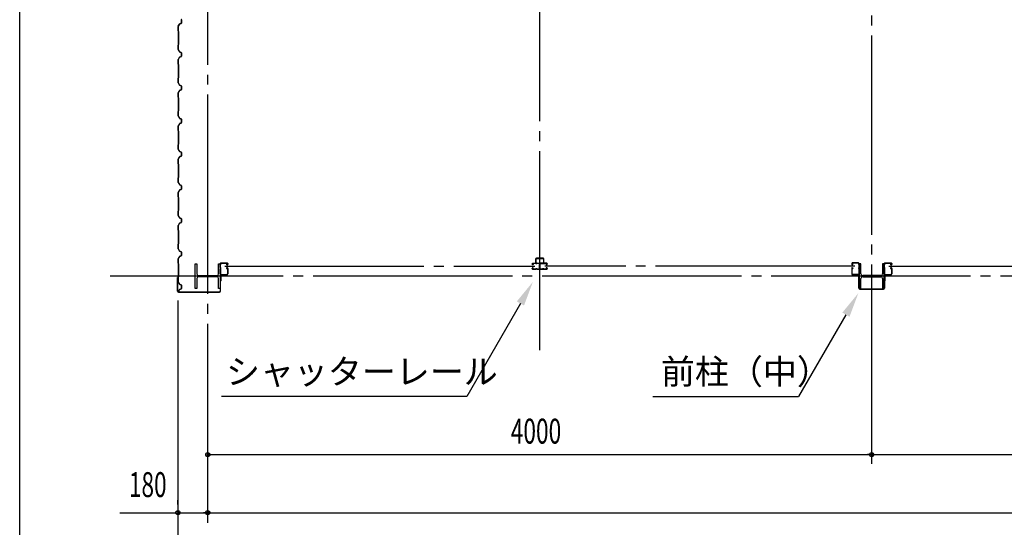
# Model space of a CAD drawing. Extents: x 2001 to 49353, y 772 to 34440.
# Drawn here: x 2001 to 7933, y 7625 to 10683 of the extents above; entities that cross this region are included whole.
import ezdxf
from ezdxf.enums import TextEntityAlignment as Align

# ---------------------------------------------------------------- set-up
doc = ezdxf.new("R2010")
doc.units = 0
doc.header["$LTSCALE"] = 60
doc.header["$MEASUREMENT"] = 0
doc.linetypes.add('1PL-20', pattern=[23, 20, -1, 1, -1])
doc.layers.get('0').update_dxf_attribs({"linetype": 'CONTINUOUS'})
for name, color, linetype in [('CENTER', 6, '1PL-20'), ('COVER', 3, 'CONTINUOUS'), ('HIKIDASHI', 6, 'CONTINUOUS'), ('RAIL', 3, 'CONTINUOUS'), ('SIDING800', 3, 'CONTINUOUS'), ('SUNPOU', 4, 'CONTINUOUS'), ('WAKUSEN-01', 50, 'CONTINUOUS'), ('シャッタ-レ-ル', 3, 'CONTINUOUS')]:
    doc.layers.add(name, color=color, linetype=linetype)
doc.styles.add('00', font='ROMANS', dxfattribs={"width": 0.666667, "bigfont": 'BIGFONT'})
doc.styles.get("Standard").update_dxf_attribs({"font": 'SIMPLEX', "width": 0.67, "height": 216, "bigfont": 'BIGFONT'})

msp = doc.modelspace()

# ---------------------------------------------------------------- linework, layer by layer
for p, q in [((3059, 9213.2), (3069, 9213.2)), ((3059, 9063.2), (3059, 9213.2)), ((3069, 9213.2), (3069, 9152.7)), ((3199, 9213.2), (3209, 9213.2)), ((3199, 9152.7), (3199, 9213.2)), ((3209, 9213.2), (3209, 9063.2)), ((7059, 9213.2), (7059, 9063.2)), ((7069, 9213.2), (7059, 9213.2)), ((7069, 9152.7), (7069, 9213.2)), ((7199, 9213.2), (7199, 9152.7)), ((7209, 9213.2), (7199, 9213.2)), ((7209, 9063.2), (7209, 9213.2)), ((3080, 9141.7), (3188, 9141.7)), ((3188, 9134.7), (3080, 9134.7)), ((7188, 9141.7), (7080, 9141.7)), ((7080, 9134.7), (7188, 9134.7)), ((3069, 9123.7), (3069, 9063.2)), ((3199, 9063.2), (3199, 9123.7)), ((7069, 9063.2), (7069, 9123.7)), ((7199, 9123.7), (7199, 9063.2)), ((3069, 9063.2), (3059, 9063.2)), ((3209, 9063.2), (3199, 9063.2)), ((7059, 9063.2), (7069, 9063.2)), ((7199, 9063.2), (7209, 9063.2))]:
    msp.add_line(p, q)
for centre, start, end in [((3080, 9152.7), 180, 270), ((3080, 9123.7), 90, 180), ((3188, 9152.7), 270, 0), ((3188, 9123.7), 0, 90), ((7080, 9152.7), 180, 270), ((7080, 9123.7), 90, 180), ((7188, 9152.7), 270, 0), ((7188, 9123.7), 0, 90)]:
    msp.add_arc(centre, 11, start, end)
at = {"layer": 'CENTER'}
for p, q in [((3134, 7652), (3134, 19713.2)), ((5134, 8692.2), (5134, 19713.2)), ((7134, 8008.2), (7134, 19713.2)), ((3236.1, 9198.2), (5104.4, 9198.2)), ((7031.9, 9198.2), (5163.6, 9198.2)), ((7236.1, 9198.2), (9104.4, 9198.2)), ((24289, 9138.2), (2545.3, 9138.2))]:
    msp.add_line(p, q, dxfattribs=at)
at = {"layer": 'COVER'}
for p, q in [((3210, 9144.2), (3209.4, 9144.2)), ((3209.4, 9144.2), (3209.4, 9047.8)), ((3210, 9047.8), (3210, 9144.2)), ((7057, 9065.8), (7057, 9142.2)), ((7057, 9142.2), (7057.6, 9142.2)), ((7057.6, 9142.2), (7057.6, 9065.8)), ((7210.4, 9065.8), (7210.4, 9142.2)), ((7210.4, 9142.2), (7211, 9142.2)), ((7211, 9142.2), (7211, 9065.8)), ((2952, 9129.6), (2952, 9047.8)), ((2952.6, 9047.8), (2952.6, 9129.6)), ((2952.6, 9122.2), (2953.2, 9122.2)), ((2953.2, 9122.2), (2953.2, 9129.6)), ((3204.4, 9042.8), (2957.6, 9042.8)), ((2957.6, 9042.2), (3204.4, 9042.2)), ((7062.6, 9060.8), (7205.4, 9060.8)), ((7205.4, 9060.2), (7062.6, 9060.2))]:
    msp.add_line(p, q, dxfattribs=at)
for centre, radius, start, end in [((2952.6, 9129.6), 0.6, 0.00013, 179.99987), ((2957.6, 9047.8), 5.6, 180, 270), ((2957.6, 9047.8), 5, 180, 270), ((3204.4, 9047.8), 5.6, 270, 0), ((3204.4, 9047.8), 5, 270, 0), ((7062.6, 9065.8), 5.6, 180, 270), ((7062.6, 9065.8), 5, 180, 270), ((7205.4, 9065.8), 5, 270, 0), ((7205.4, 9065.8), 5.6, 270, 0)]:
    msp.add_arc(centre, radius, start, end, dxfattribs=at)
at = {"layer": 'HIKIDASHI'}
for p, q in [((5017.4, 8973.8), (4693.7, 8413.2)), ((6978.4, 8906.2), (6693.7, 8413.2)), ((4693.7, 8413.2), (3216.2, 8413.2)), ((5814.2, 8413.2), (6693.7, 8413.2))]:
    msp.add_line(p, q, dxfattribs=at)
for points in [[(4995.7, 8986.3), (5039, 8961.3), (5092.4, 9103.7)], [(6956.7, 8918.7), (7000, 8893.7), (7053.4, 9036.1)]]:
    msp.add_solid(points, dxfattribs=at)
at = {"layer": 'RAIL'}
for p, q in [((5089.2, 9211), (5089.2, 9213.5)), ((5090.4, 9213.5), (5090.4, 9211)), ((5092.2, 9216.5), (5108.7, 9216.5)), ((5108.7, 9215.3), (5092.2, 9215.3)), ((5092.2, 9209.2), (5093.4, 9209.2)), ((5093.4, 9208), (5092.2, 9208)), ((5093, 9211.4), (5093.9, 9212.3)), ((5093.9, 9210.5), (5093, 9211.4)), ((5093.9, 9212.3), (5094.8, 9211.4)), ((5109.3, 9241.5), (5109.3, 9216.5)), ((5109.3, 9216.5), (5111.6, 9216.5)), ((5111.6, 9216.5), (5111.6, 9241.5)), ((5111.8, 9215.3), (5114.5, 9215.3)), ((5114.5, 9214.1), (5111.8, 9214.1)), ((5154.3, 9246.5), (5114.3, 9246.5)), ((5114.3, 9244.2), (5154.3, 9244.2)), ((5117.7, 9216.5), (5131.7, 9216.5)), ((5131.7, 9215.3), (5117.7, 9215.3)), ((5132.8, 9188.7), (5132.8, 9206)), ((5134, 9206), (5134, 9188.7)), ((5134, 9206), (5134, 9188.7)), ((5135.2, 9188.7), (5135.2, 9206)), ((5150.4, 9216.5), (5136.4, 9216.5)), ((5136.4, 9215.3), (5150.4, 9215.3)), ((5156.2, 9215.3), (5153.5, 9215.3)), ((5153.5, 9214.1), (5156.2, 9214.1)), ((5157, 9241.5), (5157, 9216.5)), ((5157, 9216.5), (5159.3, 9216.5)), ((5159.3, 9216.5), (5159.3, 9241.5)), ((5175.9, 9216.5), (5159.4, 9216.5)), ((5159.4, 9215.3), (5175.9, 9215.3)), ((5174.1, 9212.3), (5173.2, 9211.4)), ((5175, 9211.4), (5174.1, 9212.3)), ((5174.1, 9210.5), (5175, 9211.4)), ((5175.9, 9209.2), (5174.7, 9209.2)), ((5174.7, 9208), (5175.9, 9208)), ((5177.7, 9213.5), (5177.7, 9211)), ((5178.9, 9211), (5178.9, 9213.5)), ((5089.2, 9183), (5089.2, 9185.5)), ((5090.4, 9185.5), (5090.4, 9183)), ((5092.2, 9188.5), (5093.4, 9188.5)), ((5093.4, 9187.3), (5092.2, 9187.3)), ((5092.2, 9181.2), (5108.7, 9181.2)), ((5108.7, 9180), (5092.2, 9180)), ((5093, 9185), (5093.9, 9185.9)), ((5093.9, 9184.2), (5093, 9185)), ((5094.8, 9185.1), (5093.9, 9184.2)), ((5111.8, 9182.4), (5114.5, 9182.4)), ((5114.5, 9181.2), (5111.8, 9181.2)), ((5117.7, 9181.2), (5130.7, 9181.2)), ((5130.7, 9180), (5117.7, 9180)), ((5133.7, 9183), (5133.7, 9183)), ((5134.4, 9183), (5134.4, 9183)), ((5150.4, 9181.2), (5137.4, 9181.2)), ((5137.4, 9180), (5150.4, 9180)), ((5156.2, 9182.4), (5153.5, 9182.4)), ((5153.5, 9181.2), (5156.2, 9181.2)), ((5175.9, 9181.2), (5159.4, 9181.2)), ((5159.4, 9180), (5175.9, 9180)), ((5173.2, 9185.1), (5174.1, 9184.2)), ((5175, 9185), (5174.1, 9185.9)), ((5174.1, 9184.2), (5175, 9185)), ((5175.9, 9188.5), (5174.7, 9188.5)), ((5174.7, 9187.3), (5175.9, 9187.3)), ((5177.7, 9185.5), (5177.7, 9183)), ((5178.9, 9183), (5178.9, 9185.5))]:
    msp.add_line(p, q, dxfattribs=at)
for centre, radius, start, end in [((5092.2, 9213.5), 3, 90, 180), ((5092.2, 9211), 3, 180, 270), ((5092.2, 9213.5), 1.8, 90, 180), ((5092.2, 9211), 1.8, 180, 270), ((5093.4, 9210), 2, 270, 45), ((5093.4, 9210), 0.8, 270, 45), ((5108.7, 9213.5), 3, 48.59038, 90), ((5108.7, 9213.5), 1.8, 48.59038, 90), ((5114.3, 9241.5), 5, 90, 180), ((5111.8, 9217.1), 3, 228.59038, 270), ((5111.8, 9217.1), 1.8, 228.59038, 270), ((5114.3, 9241.5), 2.7, 90, 180), ((5114.5, 9217.1), 1.8, 270, 311.40962), ((5114.5, 9217.1), 3, 270, 311.40962), ((5117.7, 9213.5), 3, 90, 131.40962), ((5117.7, 9213.5), 1.8, 90, 131.40962), ((5131.7, 9213.5), 3, 326.44269, 90), ((5131.7, 9213.5), 1.8, 326.44269, 90), ((5136.7, 9210.2), 4.2, 146.44269, 205.84193), ((5135.8, 9206), 3, 161.42665, 180), ((5131.3, 9207.5), 1.8, 341.42665, 25.84193), ((5136.4, 9213.5), 3, 90, 213.55731), ((5136.7, 9210.2), 3, 146.44269, 205.84193), ((5136.8, 9207.5), 3, 154.15807, 198.57335), ((5131.4, 9210.2), 3, 334.15807, 33.55731), ((5132.2, 9206), 1.8, 0, 18.57335), ((5131.3, 9207.5), 3, 341.42665, 25.84193), ((5135.8, 9206), 1.8, 161.42665, 180), ((5136.4, 9213.5), 1.8, 90, 213.55731), ((5131.4, 9210.2), 4.2, 334.15807, 33.55731), ((5136.8, 9207.5), 1.8, 154.15807, 198.57335), ((5132.2, 9206), 3, 0, 18.57335), ((5150.4, 9213.5), 3, 48.59038, 90), ((5150.4, 9213.5), 1.8, 48.59038, 90), ((5153.5, 9217.1), 3, 228.59038, 270), ((5153.5, 9217.1), 1.8, 228.59038, 270), ((5154.3, 9241.5), 5, 0, 90), ((5154.3, 9241.5), 2.7, 0, 90), ((5156.2, 9217.1), 1.8, 270, 311.40962), ((5156.2, 9217.1), 3, 270, 311.40962), ((5159.4, 9213.5), 3, 90, 131.40962), ((5159.4, 9213.5), 1.8, 90, 131.40962), ((5174.7, 9210), 2, 135, 270), ((5174.7, 9210), 0.8, 135, 270), ((5175.9, 9213.5), 3, 0, 90), ((5175.9, 9213.5), 1.8, 0, 90), ((5175.9, 9211), 1.8, 270, 360), ((5175.9, 9211), 3, 270, 0), ((5092.2, 9185.5), 3, 90, 180), ((5092.2, 9183), 3, 180, 270), ((5092.2, 9185.5), 1.8, 90, 180), ((5092.2, 9183), 1.8, 180, 270), ((5093.4, 9186.5), 2, 315, 90), ((5093.4, 9186.5), 0.8, 315, 90), ((5108.7, 9183), 1.8, 270, 311.40962), ((5108.7, 9183), 3, 270, 311.40962), ((5111.8, 9179.4), 3, 90, 131.40962), ((5111.8, 9179.4), 1.8, 90, 131.40962), ((5114.5, 9179.4), 3, 48.59038, 90), ((5114.5, 9179.4), 1.8, 48.59038, 90), ((5117.7, 9183), 3, 228.59038, 270), ((5117.7, 9183), 1.8, 228.59038, 270), ((5130.7, 9183), 3, 270, 0), ((5130.7, 9183), 1.8, 270, 0), ((5136.7, 9183), 4.2, 146.44269, 180), ((5135.8, 9188.7), 3, 180, 210.16484), ((5131.7, 9186.3), 1.8, 326.44269, 30.16484), ((5136.4, 9186.3), 3, 149.83516, 213.55731), ((5136.7, 9183), 3, 146.44269, 180), ((5132.2, 9188.7), 1.8, 329.83516, 360), ((5131.4, 9183), 3, 0, 33.55731), ((5135.8, 9188.7), 1.8, 180, 210.16484), ((5131.7, 9186.3), 3, 326.44269, 30.16484), ((5137.4, 9183), 3, 180, 270), ((5136.4, 9186.3), 1.8, 149.83516, 213.55731), ((5132.2, 9188.7), 3, 329.83516, 0), ((5131.4, 9183), 4.2, 0, 33.55731), ((5137.4, 9183), 1.8, 180, 270), ((5150.4, 9183), 1.8, 270, 311.40962), ((5150.4, 9183), 3, 270, 311.40962), ((5153.5, 9179.4), 3, 90, 131.40962), ((5153.5, 9179.4), 1.8, 90, 131.40962), ((5156.2, 9179.4), 3, 48.59038, 90), ((5156.2, 9179.4), 1.8, 48.59038, 90), ((5159.4, 9183), 3, 228.59038, 270), ((5159.4, 9183), 1.8, 228.59038, 270), ((5174.7, 9186.5), 2, 90, 225), ((5174.7, 9186.5), 0.8, 90, 225), ((5175.9, 9185.5), 3, 0, 90), ((5175.9, 9185.5), 1.8, 0, 90), ((5175.9, 9183), 3, 270, 0), ((5175.9, 9183), 1.8, 270, 360)]:
    msp.add_arc(centre, radius, start, end, dxfattribs=at)
at = {"layer": 'SIDING800'}
for p, q in [((2975.1, 10678.8), (2975.1, 10663.1)), ((2975.5, 10682.3), (2975.5, 10682.7)), ((2975.5, 10663.1), (2975.5, 10679.1)), ((2975.6, 10683.4), (2975.6, 10663.5)), ((2976, 10663.5), (2976, 10683.4)), ((2956, 10643.1), (2956, 10615.8)), ((2963.1, 10656.9), (2956.3, 10644.3)), ((2956.4, 10615.8), (2956.4, 10643.1)), ((2956.6, 10644.1), (2963.4, 10656.7)), ((2961.3, 10653.5), (2959, 10649.5)), ((2963.9, 10657.2), (2959.3, 10649.3)), ((2959.7, 10649.1), (2964.3, 10657)), ((2961.6, 10653.3), (2961.3, 10653.5)), ((2973.8, 10661.3), (2964.4, 10658)), ((2964.5, 10657.7), (2973.9, 10660.9)), ((2974.3, 10661.6), (2965.2, 10658.3)), ((2965.3, 10657.9), (2974.4, 10661.2)), ((2956.4, 10614.8), (2957.7, 10613.5)), ((2958, 10613.8), (2956.7, 10615.1)), ((2958, 10612.8), (2958, 10533.6)), ((2958.4, 10533.6), (2958.4, 10612.8)), ((2956, 10530.6), (2956, 10503.4)), ((2956.3, 10502.2), (2963.6, 10489.6)), ((2957.7, 10532.9), (2956.4, 10531.6)), ((2956.4, 10503.4), (2956.4, 10530.6)), ((2956.7, 10531.3), (2958, 10532.6)), ((2964, 10489.8), (2956.7, 10502.4)), ((2956, 10443.1), (2956, 10415.8)), ((2963.6, 10456.9), (2956.3, 10444.3)), ((2956.4, 10415.8), (2956.4, 10443.1)), ((2956.7, 10444.1), (2964, 10456.7)), ((2964.9, 10488.5), (2974.3, 10485.1)), ((2974.3, 10461.4), (2964.9, 10457.9)), ((2974.4, 10485.5), (2965, 10488.9)), ((2965, 10457.6), (2974.4, 10461)), ((2975.6, 10483.2), (2975.6, 10463.2)), ((2976, 10463.2), (2976, 10483.2)), ((2956.4, 10414.8), (2957.7, 10413.5)), ((2958, 10413.8), (2956.7, 10415.1)), ((2958, 10412.8), (2958, 10373.2)), ((2958.4, 10373.2), (2958.4, 10412.8)), ((2956, 10330.6), (2956, 10303.4)), ((2957.7, 10332.9), (2956.4, 10331.6)), ((2956.4, 10303.4), (2956.4, 10330.6)), ((2956.7, 10331.3), (2958, 10332.6)), ((2958, 10373.2), (2958, 10333.6)), ((2958.4, 10333.6), (2958.4, 10373.2)), ((2956.3, 10302.2), (2963.6, 10289.6)), ((2964, 10289.8), (2956.7, 10302.4)), ((2964.9, 10288.5), (2974.3, 10285.1)), ((2974.4, 10285.5), (2965, 10288.9)), ((2975.6, 10283.2), (2975.6, 10273.2)), ((2975.6, 10273.2), (2975.6, 10263.2)), ((2976, 10273.2), (2976, 10283.2)), ((2976, 10263.2), (2976, 10273.2)), ((2956, 10243.1), (2956, 10215.8)), ((2963.6, 10256.9), (2956.3, 10244.3)), ((2956.4, 10215.8), (2956.4, 10243.1)), ((2956.4, 10214.8), (2957.7, 10213.5)), ((2956.7, 10244.1), (2964, 10256.7)), ((2958, 10213.8), (2956.7, 10215.1)), ((2958, 10212.8), (2958, 10173.2)), ((2958.4, 10173.2), (2958.4, 10212.8)), ((2974.3, 10261.4), (2964.9, 10257.9)), ((2965, 10257.6), (2974.4, 10261)), ((2958, 10173.2), (2958, 10133.6)), ((2958.4, 10133.6), (2958.4, 10173.2)), ((2956, 10130.6), (2956, 10103.4)), ((2956.3, 10102.2), (2963.6, 10089.6)), ((2957.7, 10132.9), (2956.4, 10131.6)), ((2956.4, 10103.4), (2956.4, 10130.6)), ((2956.7, 10131.3), (2958, 10132.6)), ((2964, 10089.8), (2956.7, 10102.4)), ((2964.9, 10088.5), (2974.3, 10085.1)), ((2974.4, 10085.5), (2965, 10088.9)), ((2956, 10043.1), (2956, 10015.8)), ((2963.6, 10056.9), (2956.3, 10044.3)), ((2956.4, 10015.8), (2956.4, 10043.1)), ((2956.7, 10044.1), (2964, 10056.7)), ((2974.3, 10061.4), (2964.9, 10057.9)), ((2965, 10057.6), (2974.4, 10061)), ((2975.6, 10083.2), (2975.6, 10073.2)), ((2975.6, 10073.2), (2975.6, 10063.2)), ((2976, 10073.2), (2976, 10083.2)), ((2976, 10063.2), (2976, 10073.2)), ((2956.4, 10014.8), (2957.7, 10013.5)), ((2958, 10013.8), (2956.7, 10015.1)), ((2958, 10012.8), (2958, 9973.2)), ((2958, 9973.2), (2958, 9933.4)), ((2958.4, 9973.2), (2958.4, 10012.8)), ((2958.4, 9933.4), (2958.4, 9973.2)), ((2956, 9930.4), (2956, 9903.6)), ((2957.7, 9932.7), (2956.4, 9931.4)), ((2956.4, 9903.6), (2956.4, 9930.4)), ((2956.7, 9931.1), (2958, 9932.4)), ((2956.3, 9902.4), (2963.6, 9889.8)), ((2963.1, 9856.9), (2956.3, 9844.3)), ((2956.6, 9844.1), (2963.4, 9856.7)), ((2964, 9890), (2956.7, 9902.6)), ((2961.3, 9853.5), (2959, 9849.5)), ((2963.9, 9857.2), (2959.3, 9849.3)), ((2959.7, 9849.1), (2964.3, 9857)), ((2961.6, 9853.3), (2961.3, 9853.5)), ((2973.8, 9861.3), (2964.4, 9858)), ((2964.5, 9857.7), (2973.9, 9860.9)), ((2964.9, 9888.7), (2974.3, 9885.3)), ((2974.4, 9885.7), (2965, 9889.1)), ((2974.3, 9861.6), (2965.2, 9858.3)), ((2965.3, 9857.9), (2974.4, 9861.2)), ((2975.1, 9878.8), (2975.1, 9863.1)), ((2975.5, 9882.3), (2975.5, 9882.7)), ((2975.5, 9863.1), (2975.5, 9879.1)), ((2975.6, 9883.4), (2975.6, 9863.5)), ((2976, 9863.5), (2976, 9883.4)), ((2956, 9843.1), (2956, 9815.8)), ((2956.4, 9815.8), (2956.4, 9843.1)), ((2956.4, 9814.8), (2957.7, 9813.5)), ((2958, 9813.8), (2956.7, 9815.1)), ((2958, 9812.8), (2958, 9733.6)), ((2958.4, 9733.6), (2958.4, 9812.8)), ((2956, 9730.6), (2956, 9703.4)), ((2957.7, 9732.9), (2956.4, 9731.6)), ((2956.4, 9703.4), (2956.4, 9730.6)), ((2956.7, 9731.3), (2958, 9732.6)), ((2956.3, 9702.2), (2963.6, 9689.6)), ((2964, 9689.8), (2956.7, 9702.4)), ((2964.9, 9688.5), (2974.3, 9685.1)), ((2974.4, 9685.5), (2965, 9688.9)), ((2975.6, 9683.2), (2975.6, 9663.2)), ((2976, 9663.2), (2976, 9683.2)), ((2956, 9643.1), (2956, 9615.8)), ((2963.6, 9656.9), (2956.3, 9644.3)), ((2956.4, 9615.8), (2956.4, 9643.1)), ((2956.4, 9614.8), (2957.7, 9613.5)), ((2956.7, 9644.1), (2964, 9656.7)), ((2958, 9613.8), (2956.7, 9615.1)), ((2958, 9612.8), (2958, 9573.2)), ((2958.4, 9573.2), (2958.4, 9612.8)), ((2974.3, 9661.4), (2964.9, 9657.9)), ((2965, 9657.6), (2974.4, 9661)), ((2958, 9573.2), (2958, 9533.6)), ((2958.4, 9533.6), (2958.4, 9573.2)), ((2956, 9530.6), (2956, 9503.4)), ((2956.3, 9502.2), (2963.6, 9489.6)), ((2957.7, 9532.9), (2956.4, 9531.6)), ((2956.4, 9503.4), (2956.4, 9530.6)), ((2956.7, 9531.3), (2958, 9532.6)), ((2964, 9489.8), (2956.7, 9502.4)), ((2956, 9443.1), (2956, 9415.8)), ((2956, 9443.1), (2956, 9415.8)), ((2963.6, 9456.9), (2956.3, 9444.3)), ((2956.4, 9415.8), (2956.4, 9443.1)), ((2956.7, 9444.1), (2964, 9456.7)), ((2964.9, 9488.5), (2974.3, 9485.1)), ((2974.3, 9461.4), (2964.9, 9457.9)), ((2974.4, 9485.5), (2965, 9488.9)), ((2965, 9457.6), (2974.4, 9461)), ((2975.6, 9483.2), (2975.6, 9473.2)), ((2975.6, 9473.2), (2975.6, 9463.2)), ((2976, 9473.2), (2976, 9483.2)), ((2976, 9463.2), (2976, 9473.2)), ((2956.4, 9414.8), (2957.7, 9413.5)), ((2958, 9413.8), (2956.7, 9415.1)), ((2958, 9412.8), (2958, 9373.2)), ((2958, 9373.2), (2958, 9333.6)), ((2958.4, 9373.2), (2958.4, 9412.8)), ((2958.4, 9333.6), (2958.4, 9373.2)), ((2956, 9330.6), (2956, 9303.4)), ((2957.7, 9332.9), (2956.4, 9331.6)), ((2956.4, 9303.4), (2956.4, 9330.6)), ((2956.7, 9331.3), (2958, 9332.6)), ((2956.3, 9302.2), (2963.6, 9289.6)), ((2963.6, 9256.9), (2956.3, 9244.3)), ((2964, 9289.8), (2956.7, 9302.4)), ((2956.7, 9244.1), (2964, 9256.7)), ((2964.9, 9288.5), (2974.3, 9285.1)), ((2974.3, 9261.4), (2964.9, 9257.9)), ((2974.4, 9285.5), (2965, 9288.9)), ((2965, 9257.6), (2974.4, 9261)), ((2975.6, 9283.2), (2975.6, 9273.2)), ((2975.6, 9273.2), (2975.6, 9263.2)), ((2976, 9273.2), (2976, 9283.2)), ((2976, 9263.2), (2976, 9273.2)), ((2956, 9243.1), (2956, 9215.8)), ((2956.4, 9215.8), (2956.4, 9243.1)), ((2956.4, 9214.8), (2957.7, 9213.5)), ((2958, 9213.8), (2956.7, 9215.1)), ((2958, 9212.8), (2958, 9173.2)), ((2958.4, 9173.2), (2958.4, 9212.8)), ((2958, 9173.2), (2958, 9133.4)), ((2958.4, 9133.4), (2958.4, 9173.2)), ((2956, 9130.4), (2956, 9103.6)), ((2956.3, 9102.4), (2963.6, 9089.8)), ((2957.7, 9132.7), (2956.4, 9131.4)), ((2956.4, 9103.6), (2956.4, 9130.4)), ((2956.7, 9131.1), (2958, 9132.4)), ((2964, 9090), (2956.7, 9102.6)), ((2964.9, 9088.7), (2974.3, 9085.3)), ((2974.4, 9085.7), (2965, 9089.1)), ((2975.6, 9083.4), (2975.6, 9063.5)), ((2976, 9063.5), (2976, 9083.4)), ((2961.3, 9053.5), (2959, 9049.5)), ((2963.9, 9057.2), (2959.3, 9049.3)), ((2959.7, 9049.1), (2964.3, 9057)), ((2961.6, 9053.3), (2961.3, 9053.5)), ((2974.3, 9061.6), (2965.2, 9058.3)), ((2965.3, 9057.9), (2974.4, 9061.2))]:
    msp.add_line(p, q, dxfattribs=at)
for centre, radius, start, end in [((2975.5, 10680.7), 2, 90, 258.46304), ((2975.5, 10680.7), 1.6, 90, 270), ((2973.6, 10683.4), 2, 0, 70), ((2973.6, 10683.4), 2.4, 0, 70), ((2958.4, 10643.1), 2.4, 151.82141, 180), ((2958.4, 10643.1), 2, 151.82141, 180), ((2959.3, 10649.3), 0.4, 150, 330), ((2965.2, 10655.8), 2.4, 109.02561, 151.82141), ((2965.2, 10655.8), 2, 109.02561, 151.82141), ((2966, 10656), 2.4, 110, 150), ((2966, 10656), 2, 110, 150), ((2973.1, 10663.1), 2, 289.02561, 0), ((2973.1, 10663.1), 2.4, 289.02561, 0), ((2973.6, 10663.5), 2, 290, 0), ((2973.6, 10663.5), 2.4, 290, 0), ((2957.4, 10615.8), 1.4, 180, 225), ((2957.4, 10615.8), 1, 180, 225), ((2957, 10612.8), 1, 360, 45), ((2957, 10612.8), 1.4, 360, 45), ((2957.4, 10530.6), 1.4, 135, 180), ((2958.4, 10503.4), 2.4, 180, 210), ((2957.4, 10530.6), 1, 135, 180), ((2958.4, 10503.4), 2, 180, 210), ((2957, 10533.6), 1, 315, 360), ((2957, 10533.6), 1.4, 315, 0), ((2958.4, 10443.1), 2.4, 150, 180), ((2958.4, 10443.1), 2, 150, 180), ((2965.7, 10490.8), 2.4, 210, 250), ((2965.7, 10455.7), 2.4, 110, 150), ((2965.7, 10490.8), 2, 210, 250), ((2965.7, 10455.7), 2, 110, 150), ((2973.6, 10483.2), 2, 0, 70), ((2973.6, 10463.2), 2, 290, 0), ((2973.6, 10483.2), 2.4, 0, 70), ((2973.6, 10463.2), 2.4, 290, 0), ((2957.4, 10415.8), 1.4, 180, 225), ((2957.4, 10415.8), 1, 180, 225), ((2957, 10412.8), 1, 360, 45), ((2957, 10412.8), 1.4, 360, 45), ((2957.4, 10330.6), 1.4, 135, 180), ((2957.4, 10330.6), 1, 135, 180), ((2957, 10333.6), 1, 315, 360), ((2957, 10333.6), 1.4, 315, 0), ((2958.4, 10303.4), 2.4, 180, 210), ((2958.4, 10303.4), 2, 180, 210), ((2965.7, 10290.8), 2.4, 210, 250), ((2965.7, 10290.8), 2, 210, 250), ((2973.6, 10283.2), 2, 0, 70), ((2973.6, 10263.2), 2, 290, 0), ((2973.6, 10283.2), 2.4, 0, 70), ((2973.6, 10263.2), 2.4, 290, 0), ((2958.4, 10243.1), 2.4, 150, 180), ((2957.4, 10215.8), 1.4, 180, 225), ((2958.4, 10243.1), 2, 150, 180), ((2957.4, 10215.8), 1, 180, 225), ((2957, 10212.8), 1, 360, 45), ((2957, 10212.8), 1.4, 360, 45), ((2965.7, 10255.7), 2.4, 110, 150), ((2965.7, 10255.7), 2, 110, 150), ((2957.4, 10130.6), 1.4, 135, 180), ((2958.4, 10103.4), 2.4, 180, 210), ((2957.4, 10130.6), 1, 135, 180), ((2958.4, 10103.4), 2, 180, 210), ((2957, 10133.6), 1, 315, 360), ((2957, 10133.6), 1.4, 315, 0), ((2965.7, 10090.8), 2.4, 210, 250), ((2965.7, 10090.8), 2, 210, 250), ((2973.6, 10083.2), 2, 0, 70), ((2973.6, 10083.2), 2.4, 0, 70), ((2958.4, 10043.1), 2.4, 150, 180), ((2958.4, 10043.1), 2, 150, 180), ((2965.7, 10055.7), 2.4, 110, 150), ((2965.7, 10055.7), 2, 110, 150), ((2973.6, 10063.2), 2, 290, 0), ((2973.6, 10063.2), 2.4, 290, 0), ((2957.4, 10015.8), 1.4, 180, 225), ((2957.4, 10015.8), 1, 180, 225), ((2957, 10012.8), 1, 360, 45), ((2957, 10012.8), 1.4, 360, 45), ((2957.4, 9930.4), 1.4, 135, 180), ((2957.4, 9930.4), 1, 135, 180), ((2957, 9933.4), 1, 315, 360), ((2957, 9933.4), 1.4, 315, 0), ((2958.4, 9903.6), 2.4, 180, 210), ((2958.4, 9903.6), 2, 180, 210), ((2959.3, 9849.3), 0.4, 150, 330), ((2965.2, 9855.8), 2.4, 109.02561, 151.82141), ((2965.2, 9855.8), 2, 109.02561, 151.82141), ((2965.7, 9891), 2.4, 210, 250), ((2966, 9856), 2.4, 110, 150), ((2965.7, 9891), 2, 210, 250), ((2966, 9856), 2, 110, 150), ((2975.5, 9880.7), 2, 90, 258.46304), ((2973.1, 9863.1), 2, 289.02561, 0), ((2975.5, 9880.7), 1.6, 90, 270), ((2973.1, 9863.1), 2.4, 289.02561, 0), ((2973.6, 9883.4), 2, 0, 70), ((2973.6, 9863.5), 2, 290, 0), ((2973.6, 9883.4), 2.4, 0, 70), ((2973.6, 9863.5), 2.4, 290, 0), ((2958.4, 9843.1), 2.4, 151.82141, 180), ((2957.4, 9815.8), 1.4, 180, 225), ((2958.4, 9843.1), 2, 151.82141, 180), ((2957.4, 9815.8), 1, 180, 225), ((2957, 9812.8), 1, 360, 45), ((2957, 9812.8), 1.4, 360, 45), ((2957.4, 9730.6), 1.4, 135, 180), ((2957.4, 9730.6), 1, 135, 180), ((2957, 9733.6), 1, 315, 360), ((2957, 9733.6), 1.4, 315, 0), ((2958.4, 9703.4), 2.4, 180, 210), ((2958.4, 9703.4), 2, 180, 210), ((2965.7, 9690.8), 2.4, 210, 250), ((2965.7, 9690.8), 2, 210, 250), ((2973.6, 9683.2), 2, 0, 70), ((2973.6, 9683.2), 2.4, 0, 70), ((2958.4, 9643.1), 2.4, 150, 180), ((2957.4, 9615.8), 1.4, 180, 225), ((2958.4, 9643.1), 2, 150, 180), ((2957.4, 9615.8), 1, 180, 225), ((2957, 9612.8), 1, 360, 45), ((2957, 9612.8), 1.4, 360, 45), ((2965.7, 9655.7), 2.4, 110, 150), ((2965.7, 9655.7), 2, 110, 150), ((2973.6, 9663.2), 2, 290, 0), ((2973.6, 9663.2), 2.4, 290, 0), ((2957.4, 9530.6), 1.4, 135, 180), ((2958.4, 9503.4), 2.4, 180, 210), ((2957.4, 9530.6), 1, 135, 180), ((2958.4, 9503.4), 2, 180, 210), ((2957, 9533.6), 1, 315, 360), ((2957, 9533.6), 1.4, 315, 0), ((2958.4, 9443.1), 2.4, 150, 180), ((2958.4, 9443.1), 2, 150, 180), ((2965.7, 9490.8), 2.4, 210, 250), ((2965.7, 9455.7), 2.4, 110, 150), ((2965.7, 9490.8), 2, 210, 250), ((2965.7, 9455.7), 2, 110, 150), ((2973.6, 9483.2), 2, 0, 70), ((2973.6, 9463.2), 2, 290, 0), ((2973.6, 9483.2), 2.4, 0, 70), ((2973.6, 9463.2), 2.4, 290, 0), ((2957.4, 9415.8), 1.4, 180, 225), ((2957.4, 9415.8), 1, 180, 225), ((2957, 9412.8), 1, 360, 45), ((2957, 9412.8), 1.4, 360, 45), ((2957.4, 9330.6), 1.4, 135, 180), ((2957.4, 9330.6), 1, 135, 180), ((2957, 9333.6), 1, 315, 360), ((2957, 9333.6), 1.4, 315, 0), ((2958.4, 9303.4), 2.4, 180, 210), ((2958.4, 9303.4), 2, 180, 210), ((2965.7, 9290.8), 2.4, 210, 250), ((2965.7, 9255.7), 2.4, 110, 150), ((2965.7, 9290.8), 2, 210, 250), ((2965.7, 9255.7), 2, 110, 150), ((2973.6, 9283.2), 2, 0, 70), ((2973.6, 9263.2), 2, 290, 0), ((2973.6, 9283.2), 2.4, 0, 70), ((2973.6, 9263.2), 2.4, 290, 0), ((2958.4, 9243.1), 2.4, 150, 180), ((2957.4, 9215.8), 1.4, 180, 225), ((2958.4, 9243.1), 2, 150, 180), ((2957.4, 9215.8), 1, 180, 225), ((2957, 9212.8), 1, 360, 45), ((2957, 9212.8), 1.4, 360, 45), ((2957.4, 9130.4), 1.4, 135, 180), ((2958.4, 9103.6), 2.4, 180, 210), ((2957.4, 9130.4), 1, 135, 180), ((2958.4, 9103.6), 2, 180, 210), ((2957, 9133.4), 1, 315, 360), ((2957, 9133.4), 1.4, 315, 0), ((2965.7, 9091), 2.4, 210, 250), ((2965.7, 9091), 2, 210, 250), ((2973.6, 9083.4), 2, 0, 70), ((2973.6, 9083.4), 2.4, 0, 70), ((2959.3, 9049.3), 0.4, 150, 330), ((2966, 9056), 2.4, 110, 150), ((2966, 9056), 2, 110, 150), ((2973.6, 9063.5), 2, 290, 0), ((2973.6, 9063.5), 2.4, 290, 0)]:
    msp.add_arc(centre, radius, start, end, dxfattribs=at)
at = {"layer": 'SUNPOU'}
for p, q in [((2954, 8992.2), (2954, 7288.2)), ((3134, 8063.2), (23134, 8063.2)), ((3146.5, 8063.2), (3159, 8063.2)), ((7121.5, 8063.2), (7109, 8063.2)), ((7146.5, 8063.2), (7159, 8063.2)), ((2954, 7763.2), (2954, 7788.2)), ((2603.4, 7713.2), (2941.5, 7713.2)), ((2954, 7713.2), (23314, 7713.2)), ((2966.5, 7713.2), (2979, 7713.2)), ((2979, 7713.2), (3109, 7713.2)), ((3121.5, 7713.2), (3109, 7713.2)), ((3146.5, 7713.2), (3159, 7713.2))]:
    msp.add_line(p, q, dxfattribs=at)
for centre in [(3134, 8063.2), (7134, 8063.2), (7134, 8063.2), (2954, 7713.2), (3134, 7713.2), (3134, 7713.2)]:
    msp.add_circle(centre, 12.5, dxfattribs=at)
for centre, start, end in [((3134, 8063.2), 0, 180), ((7134, 8063.2), 0, 180), ((7134, 8063.2), 0, 180), ((3134, 8063.2), 180, 0), ((7134, 8063.2), 180, 0), ((7134, 8063.2), 180, 0), ((2954, 7713.2), 0, 180), ((2954, 7713.2), 180, 0), ((3134, 7713.2), 0, 180), ((3134, 7713.2), 0, 180), ((3134, 7713.2), 180, 0), ((3134, 7713.2), 180, 0)]:
    msp.add_arc(centre, 6.25, start, end, dxfattribs=at)
at = {"layer": 'WAKUSEN-01'}
msp.add_line((2001, 1221), (2001, 34440), dxfattribs=at)
msp.add_line((2001, 1221), (2001, 34440), dxfattribs=at)
at = {"layer": 'シャッタ-レ-ル'}
for p, q in [((3209.6, 9189.7), (3209.6, 9206.8)), ((3210.6, 9189.7), (3210.6, 9206.8)), ((3213, 9217.7), (3251.1, 9217.7)), ((3213, 9216.7), (3251.1, 9216.7)), ((3249.3, 9207.2), (3247.6, 9208.5)), ((3248.6, 9209.3), (3248, 9209.1)), ((3248.8, 9208.6), (3248.7, 9209.3)), ((3249.7, 9207.9), (3248.8, 9208.6)), ((3250.2, 9212.5), (3249.3, 9211.9)), ((3250.4, 9214.1), (3249.6, 9214)), ((3250.7, 9211.7), (3249.8, 9211)), ((3251.1, 9212.3), (3250, 9213.3)), ((3250.1, 9210.6), (3251.1, 9212.3)), ((3250.2, 9212.5), (3250.7, 9211.7)), ((3250.2, 9207.6), (3250.9, 9208.3)), ((3251.6, 9209.2), (3250.4, 9209.2)), ((3251.6, 9208.2), (3250.4, 9208.2)), ((3250.4, 9208.2), (3251.6, 9208.2)), ((3251.7, 9211.7), (3250.8, 9210.2)), ((3251, 9207.4), (3251.1, 9208.2)), ((3251.5, 9212.9), (3251.3, 9213.2)), ((3251.7, 9213.7), (3251.4, 9213.7)), ((3251.6, 9207.5), (3252.1, 9207.5)), ((3252.6, 9215.1), (3251.7, 9213.7)), ((3251.7, 9206.7), (3252.2, 9206.7)), ((3253.6, 9214.2), (3253.6, 9211.2)), ((3254.1, 9209.2), (3254, 9209.2)), ((3254, 9209.1), (3254, 9209.1)), ((3254.6, 9214.2), (3254.6, 9211.2)), ((7013.4, 9214.2), (7013.4, 9211.2)), ((7013.9, 9209.2), (7014, 9209.2)), ((7014, 9209.1), (7014, 9209.1)), ((7014.4, 9214.2), (7014.4, 9211.2)), ((7015.4, 9215.1), (7016.3, 9213.7)), ((7016.3, 9206.7), (7015.8, 9206.7)), ((7016.4, 9207.5), (7015.9, 9207.5)), ((7016.3, 9213.7), (7016.6, 9213.7)), ((7016.3, 9211.7), (7017.2, 9210.2)), ((7016.4, 9209.2), (7017.6, 9209.2)), ((7017.6, 9208.2), (7016.4, 9208.2)), ((7016.4, 9208.2), (7017.6, 9208.2)), ((7016.5, 9212.9), (7016.7, 9213.2)), ((7055, 9217.7), (7016.9, 9217.7)), ((7055, 9216.7), (7016.9, 9216.7)), ((7016.9, 9212.3), (7018, 9213.3)), ((7017.9, 9210.6), (7016.9, 9212.3)), ((7017, 9207.4), (7016.9, 9208.2)), ((7017.8, 9207.6), (7017.1, 9208.3)), ((7017.8, 9212.5), (7017.3, 9211.7)), ((7017.3, 9211.7), (7018.2, 9211)), ((7017.7, 9214.1), (7018.4, 9214)), ((7017.8, 9212.5), (7018.8, 9211.9)), ((7018.3, 9207.9), (7019.2, 9208.6)), ((7018.7, 9207.2), (7020.4, 9208.5)), ((7019.2, 9208.6), (7019.3, 9209.3)), ((7019.5, 9209.3), (7020, 9209.1)), ((7057.4, 9189.7), (7057.4, 9206.8)), ((7058.4, 9189.7), (7058.4, 9206.8)), ((7209.6, 9189.7), (7209.6, 9206.8)), ((7210.6, 9189.7), (7210.6, 9206.8)), ((7213, 9217.7), (7251.1, 9217.7)), ((7213, 9216.7), (7251.1, 9216.7)), ((7249.3, 9207.2), (7247.6, 9208.5)), ((7248.6, 9209.3), (7248, 9209.1)), ((7248.8, 9208.6), (7248.7, 9209.3)), ((7249.7, 9207.9), (7248.8, 9208.6)), ((7250.2, 9212.5), (7249.3, 9211.9)), ((7250.4, 9214.1), (7249.6, 9214)), ((7250.7, 9211.7), (7249.8, 9211)), ((7251.1, 9212.3), (7250, 9213.3)), ((7250.1, 9210.6), (7251.1, 9212.3)), ((7250.2, 9212.5), (7250.7, 9211.7)), ((7250.2, 9207.6), (7250.9, 9208.3)), ((7251.6, 9209.2), (7250.4, 9209.2)), ((7250.4, 9208.2), (7251.6, 9208.2)), ((7251.6, 9208.2), (7250.4, 9208.2)), ((7251.7, 9211.7), (7250.8, 9210.2)), ((7251, 9207.4), (7251.1, 9208.2)), ((7251.5, 9212.9), (7251.3, 9213.2)), ((7251.7, 9213.7), (7251.4, 9213.7)), ((7251.6, 9207.5), (7252.1, 9207.5)), ((7252.6, 9215.1), (7251.7, 9213.7)), ((7251.7, 9206.7), (7252.2, 9206.7)), ((7253.6, 9214.2), (7253.6, 9211.2)), ((7254.1, 9209.2), (7254, 9209.2)), ((7254, 9209.1), (7254, 9209.1)), ((7254.6, 9214.2), (7254.6, 9211.2)), ((3209.6, 9151.7), (3209.6, 9181.8)), ((3209.6, 9148.2), (3249.6, 9148.2)), ((3209.6, 9148.2), (3209.6, 9108.2)), ((3210.6, 9181.7), (3210.6, 9151.7)), ((3212.6, 9140.7), (3212.6, 9110.2)), ((3213.1, 9149.2), (3251.1, 9149.2)), ((3213.1, 9148.2), (3251.1, 9148.2)), ((3247.6, 9145.2), (3217.1, 9145.2)), ((3249.3, 9189.2), (3247.6, 9188)), ((3248.6, 9187.1), (3248, 9187.3)), ((3248.8, 9187.9), (3248.7, 9187.2)), ((3249.7, 9188.5), (3248.8, 9187.9)), ((3250.2, 9183.9), (3249.3, 9184.6)), ((3250.4, 9182.3), (3249.6, 9182.4)), ((3249.6, 9147.2), (3249.6, 9148.2)), ((3250.7, 9184.8), (3249.8, 9185.4)), ((3251.1, 9184.2), (3250, 9183.1)), ((3250.1, 9185.8), (3251.1, 9184.2)), ((3250.2, 9188.8), (3250.9, 9188.2)), ((3250.2, 9183.9), (3250.7, 9184.8)), ((3251.6, 9188.2), (3250.4, 9188.2)), ((3251.6, 9187.2), (3250.4, 9187.2)), ((3251.7, 9184.7), (3250.8, 9186.2)), ((3251, 9189), (3251.1, 9188.2)), ((3251.5, 9183.5), (3251.3, 9183.2)), ((3251.7, 9182.7), (3251.4, 9182.7)), ((3251.6, 9189), (3252.1, 9188.9)), ((3252.6, 9181.4), (3251.7, 9182.7)), ((3253.6, 9185.2), (3253.6, 9151.7)), ((3254, 9187.3), (3254, 9187.3)), ((3254.1, 9187.3), (3254, 9187.3)), ((3254.6, 9185.2), (3254.6, 9151.7)), ((7013.4, 9185.2), (7013.4, 9151.7)), ((7013.9, 9187.3), (7014, 9187.3)), ((7014, 9187.3), (7014, 9187.3)), ((7014.4, 9185.2), (7014.4, 9151.7)), ((7015.4, 9181.4), (7016.3, 9182.7)), ((7016.4, 9189), (7015.9, 9188.9)), ((7016.3, 9184.7), (7017.2, 9186.2)), ((7016.3, 9182.7), (7016.6, 9182.7)), ((7016.4, 9188.2), (7017.6, 9188.2)), ((7016.4, 9187.2), (7017.6, 9187.2)), ((7016.5, 9183.5), (7016.7, 9183.2)), ((7017, 9189), (7016.9, 9188.2)), ((7017.9, 9185.8), (7016.9, 9184.2)), ((7016.9, 9184.2), (7018, 9183.1)), ((7054.9, 9149.2), (7016.9, 9149.2)), ((7054.9, 9148.2), (7016.9, 9148.2)), ((7017.8, 9188.8), (7017.1, 9188.2)), ((7017.3, 9184.8), (7018.2, 9185.4)), ((7017.8, 9183.9), (7017.3, 9184.8)), ((7017.7, 9182.3), (7018.4, 9182.4)), ((7017.8, 9183.9), (7018.8, 9184.6)), ((7018.3, 9188.5), (7019.2, 9187.9)), ((7058.4, 9148.2), (7018.4, 9148.2)), ((7018.4, 9147.2), (7018.4, 9148.2)), ((7018.7, 9189.2), (7020.4, 9188)), ((7019.2, 9187.9), (7019.3, 9187.2)), ((7019.5, 9187.1), (7020, 9187.3)), ((7020.4, 9145.2), (7050.9, 9145.2)), ((7055.4, 9140.7), (7055.4, 9110.2)), ((7057.4, 9181.7), (7057.4, 9151.7)), ((7058.4, 9151.7), (7058.4, 9181.8)), ((7058.4, 9148.2), (7058.4, 9108.2)), ((7209.6, 9151.7), (7209.6, 9181.8)), ((7209.6, 9148.2), (7209.6, 9108.2)), ((7209.6, 9148.2), (7249.6, 9148.2)), ((7210.6, 9181.7), (7210.6, 9151.7)), ((7212.6, 9140.7), (7212.6, 9110.2)), ((7213.1, 9149.2), (7251.1, 9149.2)), ((7213.1, 9148.2), (7251.1, 9148.2)), ((7247.6, 9145.2), (7217.1, 9145.2)), ((7249.3, 9189.2), (7247.6, 9188)), ((7248.6, 9187.1), (7248, 9187.3)), ((7248.8, 9187.9), (7248.7, 9187.2)), ((7249.7, 9188.5), (7248.8, 9187.9)), ((7250.2, 9183.9), (7249.3, 9184.6)), ((7250.4, 9182.3), (7249.6, 9182.4)), ((7249.6, 9147.2), (7249.6, 9148.2)), ((7250.7, 9184.8), (7249.8, 9185.4)), ((7251.1, 9184.2), (7250, 9183.1)), ((7250.1, 9185.8), (7251.1, 9184.2)), ((7250.2, 9188.8), (7250.9, 9188.2)), ((7250.2, 9183.9), (7250.7, 9184.8)), ((7251.6, 9188.2), (7250.4, 9188.2)), ((7251.6, 9187.2), (7250.4, 9187.2)), ((7251.7, 9184.7), (7250.8, 9186.2)), ((7251, 9189), (7251.1, 9188.2)), ((7251.5, 9183.5), (7251.3, 9183.2)), ((7251.7, 9182.7), (7251.4, 9182.7)), ((7251.6, 9189), (7252.1, 9188.9)), ((7252.6, 9181.4), (7251.7, 9182.7)), ((7253.6, 9185.2), (7253.6, 9151.7)), ((7254.1, 9187.3), (7254, 9187.3)), ((7254, 9187.3), (7254, 9187.3)), ((7254.6, 9185.2), (7254.6, 9151.7)), ((3209.6, 9108.2), (3210.6, 9108.2)), ((7058.4, 9108.2), (7057.4, 9108.2)), ((7209.6, 9108.2), (7210.6, 9108.2))]:
    msp.add_line(p, q, dxfattribs=at)
for centre, radius, start, end in [((3211.6, 9214.7), 2, 163.09107, 254.13783), ((3211.6, 9206.8), 2, 109.47122, 180), ((3213, 9214.2), 3.5, 90.03049, 163.09107), ((3213, 9214.2), 2.5, 90.036, 163.09107), ((3211.6, 9214.7), 1, 163.09107, 254.13783), ((3211.6, 9206.8), 1, 109.47107, 180.00011), ((3210.2, 9210.7), 2.2, 289.47124, 61.0952), ((3210.8, 9211.8), 1, 61.0952, 74.13781), ((3210.8, 9211.8), 2, 61.0952, 74.13781), ((3210.2, 9210.7), 3.2, 289.4711, 61.0952), ((3250.6, 9210), 3.5, 159.16001, 199.6087), ((3252.5, 9209.3), 5.5, 121.16, 159.16006), ((3248, 9209.1), 0.8, 199.60873, 234.16001), ((3250.6, 9210), 2.7, 159.16001, 199.6087), ((3252.5, 9209.3), 4.7, 121.16, 159.16009), ((3250.4, 9210.2), 2, 125.19112, 270.00044), ((3248.6, 9209.2), 0.1, 9.15999, 113.1965), ((3251.2, 9209.9), 3.3, 234.16003, 279.16003), ((3250.4, 9210.2), 1, 125.28997, 270.00044), ((3251.2, 9209.9), 2.5, 234.16001, 245.66571), ((3250.4, 9210.4), 0.4, 149.2137, 333.88453), ((3249.9, 9217.1), 3, 279.16007, 323.11724), ((3251, 9208.2), 0.1, 354.12329, 130.78901), ((3251.2, 9209.9), 2.5, 265.53793, 279.16003), ((3251.1, 9214.2), 3.5, 0, 90.00042), ((3251.1, 9214.2), 2.5, 0, 90.00042), ((3251.5, 9213.4), 0.3, 99.16, 224.15998), ((3250.8, 9212.2), 1, 329.16034, 44.15998), ((3251.6, 9211.2), 2, 270.00044, 0), ((3251.6, 9211.2), 3, 270.00044, 0), ((3251.7, 9210), 2.5, 279.16002, 337.46127), ((3251.8, 9209.2), 2.5, 279.16002, 354.17149), ((3252.5, 9215.2), 0.213, 324.14112, 143.11722), ((3251.7, 9210), 2.5, 337.46127, 340.79087), ((3254.1, 9209), 0.2, 354.17141, 89.16013), ((7016.9, 9214.2), 3.5, 89.99958, 180), ((7016.4, 9211.2), 3, 180, 269.99956), ((7013.9, 9209), 0.2, 90.83987, 185.82859), ((7016.2, 9209.2), 2.5, 185.82851, 260.83998), ((7016.3, 9210), 2.5, 199.20913, 202.53873), ((7016.3, 9210), 2.5, 202.53873, 260.83998), ((7016.9, 9214.2), 2.5, 89.99958, 180), ((7016.4, 9211.2), 2, 180, 269.99956), ((7015.6, 9215.2), 0.213, 36.88278, 215.85888), ((7018.1, 9217.1), 3, 216.88276, 260.83993), ((7017.2, 9212.2), 1, 135.84002, 210.83966), ((7016.8, 9209.9), 3.3, 260.83997, 305.83997), ((7016.8, 9209.9), 2.5, 260.83997, 274.46207), ((7016.5, 9213.4), 0.3, 315.84002, 80.84), ((7017, 9208.2), 0.1, 49.21099, 185.87671), ((7017.6, 9210.4), 0.4, 206.11547, 30.7863), ((7017.6, 9210.2), 2, 269.99956, 54.80888), ((7017.6, 9210.2), 1, 269.99956, 54.71003), ((7016.8, 9209.9), 2.5, 294.33429, 305.83999), ((7015.6, 9209.3), 4.7, 20.83991, 58.84), ((7015.6, 9209.3), 5.5, 20.83994, 58.84), ((7019.4, 9209.2), 0.1, 66.8035, 170.84001), ((7017.4, 9210), 2.7, 340.3913, 20.83999), ((7020, 9209.1), 0.8, 305.83999, 340.39127), ((7017.4, 9210), 3.5, 340.3913, 20.83999), ((7057.8, 9210.7), 3.2, 118.9048, 250.5289), ((7055, 9214.2), 3.5, 16.90893, 89.96951), ((7055, 9214.2), 2.5, 16.90893, 89.964), ((7057.8, 9210.7), 2.2, 118.9048, 250.52876), ((7057.2, 9211.8), 2, 105.86219, 118.9048), ((7056.4, 9214.7), 1, 285.86217, 16.90893), ((7057.2, 9211.8), 1, 105.86219, 118.9048), ((7056.4, 9206.8), 1, 359.99989, 70.52893), ((7056.4, 9214.7), 2, 285.86217, 16.90893), ((7056.4, 9206.8), 2, 0, 70.52878), ((7211.6, 9214.7), 2, 163.09107, 254.13783), ((7211.6, 9206.8), 2, 109.47122, 180), ((7213, 9214.2), 3.5, 90.03049, 163.09107), ((7213, 9214.2), 2.5, 90.036, 163.09107), ((7211.6, 9214.7), 1, 163.09107, 254.13783), ((7211.6, 9206.8), 1, 109.47107, 180.00011), ((7210.2, 9210.7), 2.2, 289.47124, 61.0952), ((7210.8, 9211.8), 1, 61.0952, 74.13781), ((7210.8, 9211.8), 2, 61.0952, 74.13781), ((7210.2, 9210.7), 3.2, 289.4711, 61.0952), ((7250.6, 9210), 3.5, 159.16001, 199.6087), ((7252.5, 9209.3), 5.5, 121.16, 159.16006), ((7248, 9209.1), 0.8, 199.60873, 234.16001), ((7250.6, 9210), 2.7, 159.16001, 199.6087), ((7252.5, 9209.3), 4.7, 121.16, 159.16009), ((7250.4, 9210.2), 2, 125.19112, 270.00044), ((7248.6, 9209.2), 0.1, 9.15999, 113.1965), ((7251.2, 9209.9), 3.3, 234.16003, 279.16003), ((7250.4, 9210.2), 1, 125.28997, 270.00044), ((7251.2, 9209.9), 2.5, 234.16001, 245.66571), ((7250.4, 9210.4), 0.4, 149.2137, 333.88453), ((7249.9, 9217.1), 3, 279.16007, 323.11724), ((7251, 9208.2), 0.1, 354.12329, 130.78901), ((7251.2, 9209.9), 2.5, 265.53793, 279.16003), ((7251.1, 9214.2), 3.5, 0, 90.00042), ((7251.1, 9214.2), 2.5, 0, 90.00042), ((7251.5, 9213.4), 0.3, 99.16, 224.15998), ((7250.8, 9212.2), 1, 329.16034, 44.15998), ((7251.6, 9211.2), 3, 270.00044, 0), ((7251.6, 9211.2), 2, 270.00044, 0), ((7251.7, 9210), 2.5, 279.16002, 337.46127), ((7251.8, 9209.2), 2.5, 279.16002, 354.17149), ((7252.5, 9215.2), 0.213, 324.14112, 143.11722), ((7251.7, 9210), 2.5, 337.46127, 340.79087), ((7254.1, 9209), 0.2, 354.17141, 89.16013), ((3211.6, 9189.7), 2, 180, 250.5288), ((3211.6, 9181.8), 2, 109.47165, 180.0001), ((3213.1, 9151.7), 3.5, 180.0001, 270.00044), ((3211.6, 9189.7), 1, 180.00011, 250.52851), ((3211.6, 9181.8), 1, 108.98285, 180.06805), ((3213.1, 9151.7), 2.5, 180.06805, 270.00044), ((3210.2, 9185.7), 2.2, 289.47167, 70.52877), ((3210.2, 9185.7), 3.2, 288.98287, 70.52849), ((3217.1, 9140.7), 4.5, 90, 180), ((3250.6, 9186.4), 3.5, 160.39131, 200.84001), ((3248, 9187.3), 0.8, 125.84001, 160.39128), ((3252.5, 9187.1), 5.5, 200.83995, 238.84001), ((3247.6, 9147.2), 2, 270.00001, 0), ((3250.6, 9186.4), 2.7, 160.39131, 200.84001), ((3252.5, 9187.1), 4.7, 200.83992, 238.84001), ((3250.4, 9186.2), 2, 90.35704, 234.83421), ((3248.6, 9187.2), 0.1, 246.80351, 350.84002), ((3250.4, 9186.2), 1, 90.41731, 234.67269), ((3251.2, 9186.5), 2.5, 114.33431, 125.84001), ((3250.4, 9186), 0.4, 26.11548, 210.78632), ((3249.9, 9179.3), 3, 36.88277, 80.83994), ((3251, 9188.2), 0.1, 229.211, 5.87672), ((3251.2, 9186.5), 2.5, 80.83999, 94.46208), ((3251.1, 9151.7), 2.5, 270.00044, 0), ((3251.1, 9151.7), 3.5, 270.00044, 0), ((3251.5, 9183), 0.3, 135.84003, 260.84001), ((3250.8, 9184.2), 1, 315.84003, 30.83967), ((3251.6, 9185.2), 3, 0, 90.00042), ((3251.6, 9185.2), 2, 0, 90.00042), ((3251.7, 9186.4), 2.5, 22.53875, 80.83999), ((3251.8, 9187.2), 2.5, 5.82852, 80.83999), ((3252.5, 9181.3), 0.213, 216.8828, 35.8589), ((3251.7, 9186.4), 2.5, 19.20914, 22.53875), ((3254.1, 9187.5), 0.2, 270.83989, 5.82861), ((7016.4, 9185.2), 3, 89.99958, 180), ((7016.9, 9151.7), 3.5, 180, 269.99956), ((7016.2, 9187.2), 2.5, 99.16001, 174.17148), ((7013.9, 9187.5), 0.2, 174.17139, 269.16011), ((7016.3, 9186.4), 2.5, 99.16001, 157.46125), ((7016.3, 9186.4), 2.5, 157.46125, 160.79086), ((7016.4, 9185.2), 2, 89.99958, 180), ((7016.9, 9151.7), 2.5, 180, 269.99956), ((7015.6, 9181.3), 0.213, 144.1411, 323.1172), ((7018.1, 9179.3), 3, 99.16006, 143.11723), ((7017.2, 9184.2), 1, 149.16033, 224.15997), ((7016.8, 9186.5), 2.5, 85.53792, 99.16001), ((7016.5, 9183), 0.3, 279.15999, 44.15997), ((7017, 9188.2), 0.1, 174.12328, 310.789), ((7017.6, 9186), 0.4, 329.21368, 153.88452), ((7017.6, 9186.2), 2, 305.16579, 89.64296), ((7017.6, 9186.2), 1, 305.32731, 89.58269), ((7016.8, 9186.5), 2.5, 54.15999, 65.66569), ((7015.6, 9187.1), 4.7, 301.15999, 339.16008), ((7015.6, 9187.1), 5.5, 301.15999, 339.16005), ((7020.4, 9147.2), 2, 180, 269.99999), ((7019.4, 9187.2), 0.1, 189.15998, 293.19649), ((7017.4, 9186.4), 2.7, 339.15999, 19.60869), ((7020, 9187.3), 0.8, 19.60872, 54.15999), ((7017.4, 9186.4), 3.5, 339.15999, 19.60869), ((7050.9, 9140.7), 4.5, 0, 90), ((7057.8, 9185.7), 3.2, 109.47151, 251.01713), ((7054.9, 9151.7), 3.5, 269.99956, 359.9999), ((7054.9, 9151.7), 2.5, 269.99956, 359.93195), ((7057.8, 9185.7), 2.2, 109.47123, 250.52833), ((7056.4, 9189.7), 1, 289.47149, 359.99989), ((7056.4, 9181.8), 1, 359.93195, 71.01715), ((7056.4, 9189.7), 2, 289.4712, 0), ((7056.4, 9181.8), 2, 359.9999, 70.52835), ((7211.6, 9189.7), 2, 180, 250.5288), ((7211.6, 9181.8), 2, 109.47165, 180.0001), ((7213.1, 9151.7), 3.5, 180.0001, 270.00044), ((7211.6, 9189.7), 1, 180.00011, 250.52851), ((7211.6, 9181.8), 1, 108.98285, 180.06805), ((7213.1, 9151.7), 2.5, 180.06805, 270.00044), ((7210.2, 9185.7), 2.2, 289.47167, 70.52877), ((7210.2, 9185.7), 3.2, 288.98287, 70.52849), ((7217.1, 9140.7), 4.5, 90, 180), ((7250.6, 9186.4), 3.5, 160.39131, 200.84001), ((7248, 9187.3), 0.8, 125.84001, 160.39128), ((7252.5, 9187.1), 5.5, 200.83995, 238.84001), ((7247.6, 9147.2), 2, 270.00001, 0), ((7250.6, 9186.4), 2.7, 160.39131, 200.84001), ((7252.5, 9187.1), 4.7, 200.83992, 238.84001), ((7250.4, 9186.2), 2, 90.35704, 234.83421), ((7248.6, 9187.2), 0.1, 246.80351, 350.84002), ((7250.4, 9186.2), 1, 90.41731, 234.67269), ((7251.2, 9186.5), 2.5, 114.33431, 125.84001), ((7250.4, 9186), 0.4, 26.11548, 210.78632), ((7249.9, 9179.3), 3, 36.88277, 80.83994), ((7251, 9188.2), 0.1, 229.211, 5.87672), ((7251.2, 9186.5), 2.5, 80.83999, 94.46208), ((7251.1, 9151.7), 3.5, 270.00044, 0), ((7251.1, 9151.7), 2.5, 270.00044, 0), ((7251.5, 9183), 0.3, 135.84003, 260.84001), ((7250.8, 9184.2), 1, 315.84003, 30.83967), ((7251.6, 9185.2), 3, 0, 90.00042), ((7251.6, 9185.2), 2, 0, 90.00042), ((7251.7, 9186.4), 2.5, 22.53875, 80.83999), ((7251.8, 9187.2), 2.5, 5.82852, 80.83999), ((7252.5, 9181.3), 0.213, 216.8828, 35.8589), ((7251.7, 9186.4), 2.5, 19.20914, 22.53875), ((7254.1, 9187.5), 0.2, 270.83989, 5.82861), ((3210.6, 9110.2), 2, 270.00001, 0), ((7057.4, 9110.2), 2, 180, 269.99999), ((7210.6, 9110.2), 2, 270.00001, 0)]:
    msp.add_arc(centre, radius, start, end, dxfattribs=at)

# ---------------------------------------------------------------- texts
at = {"layer": 'HIKIDASHI'}
for s, p in [('前柱（中）', (5864.2, 8488.2)), ('シャッターレール', (3243.7, 8488.2))]:
    msp.add_text(s, height=150, dxfattribs=at).set_placement(p)
at = {"layer": 'SUNPOU', "width": 0.67}
msp.add_text('4000', height=150, dxfattribs=at).set_placement((4959.1, 8129.6))
at = {"layer": 'SUNPOU', "style": '00', "width": 0.666667}
msp.add_text('180', height=150, dxfattribs=at).set_placement((2772.5, 7863.2), align=Align.MIDDLE)

doc.saveas('drawing.dxf')
